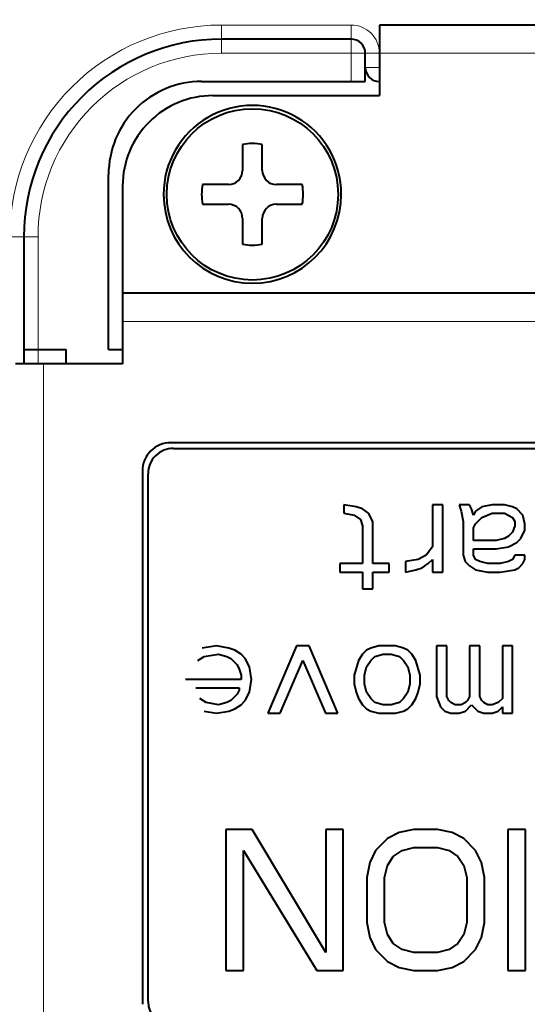
# Model space of a CAD drawing. Extents: x 4 to 595, y -67 to 418.
# Drawn here: x 464 to 473, y 209 to 227 of the extents above; entities that cross this region are included whole.
import ezdxf

# ---------------------------------------------------------------- set-up
doc = ezdxf.new("R2010")
doc.units = 0

msp = doc.modelspace()

# ---------------------------------------------------------------- linework, layer by layer
at = {"color": 7, "lineweight": 13, "ltscale": 0.0575}
for p, q in [((470.192932, 226.672974), (467.892944, 226.672974)), ((470.192932, 226.172974), (467.892944, 226.172974))]:
    msp.add_line(p, q, dxfattribs=at)
at = {"color": 7, "lineweight": 13, "ltscale": 0.00625}
for p, q in [((467.892944, 226.672974), (467.892944, 226.422974)), ((470.192932, 226.672974), (470.192932, 226.422974)), ((467.892944, 226.422974), (467.892944, 226.172974)), ((470.192932, 226.422974), (470.192932, 226.172974)), ((470.442932, 226.172974), (470.192932, 226.172974)), ((470.692932, 226.172974), (470.442932, 226.172974)), ((470.692932, 225.922974), (470.692932, 226.172974)), ((470.692932, 225.922974), (470.442932, 225.922974)), ((470.692932, 225.922974), (470.692932, 225.672974)), ((464.142944, 222.922974), (464.392944, 222.922974)), ((464.392944, 222.922974), (464.642944, 222.922974)), ((464.642944, 220.922974), (464.642944, 220.672974))]:
    msp.add_line(p, q, dxfattribs=at)
at = {"color": 7, "lineweight": 40, "ltscale": 0.0125}
for p, q in [((470.692932, 226.672974), (470.692932, 226.172974)), ((470.442932, 225.672974), (470.442932, 226.172974)), ((466.142944, 221.922974), (466.142944, 221.422974)), ((464.642944, 220.922974), (465.142944, 220.922974)), ((464.74292, 220.672974), (464.24292, 220.672974))]:
    msp.add_line(p, q, dxfattribs=at)
at = {"color": 7, "lineweight": 40, "ltscale": 0.2375}
msp.add_line((480.192932, 226.672974), (470.692932, 226.672974), dxfattribs=at)
at = {"color": 7, "lineweight": 40, "ltscale": 0.0575}
msp.add_line((470.192932, 226.422974), (467.892944, 226.422974), dxfattribs=at)
at = {"color": 7, "lineweight": 13, "ltscale": 0.0125}
msp.add_line((470.192932, 225.672974), (470.192932, 226.172974), dxfattribs=at)
at = {"color": 7, "lineweight": 40, "ltscale": 0.01875}
for p, q in [((470.692932, 226.172974), (470.692932, 225.422974)), ((466.142944, 221.422974), (466.142944, 220.672974))]:
    msp.add_line(p, q, dxfattribs=at)
at = {"color": 7, "lineweight": 13, "ltscale": 0.2375}
msp.add_line((480.192932, 226.172974), (470.692932, 226.172974), dxfattribs=at)
at = {"color": 7, "lineweight": 40, "ltscale": 0.06625}
msp.add_line((467.542938, 225.672974), (470.192932, 225.672974), dxfattribs=at)
at = {"color": 7, "lineweight": 40, "ltscale": 0.00625}
for p, q in [((470.192932, 225.672974), (470.442932, 225.672974)), ((464.392944, 220.922974), (464.642944, 220.922974)), ((464.392944, 220.922974), (464.392944, 220.672974)), ((465.142944, 220.672974), (465.142944, 220.922974)), ((465.892944, 220.922974), (466.142944, 220.922974))]:
    msp.add_line(p, q, dxfattribs=at)
at = {"color": 7, "lineweight": 40, "ltscale": 0.07375}
msp.add_line((467.74292, 225.422974), (470.692932, 225.422974), dxfattribs=at)
at = {"color": 7, "lineweight": 40, "ltscale": 0.011446}
for p, q in [((468.267944, 224.555801), (468.267944, 224.097977)), ((468.61792, 224.097977), (468.61792, 224.555801)), ((468.017944, 223.847977), (467.56012, 223.847977)), ((469.325745, 223.847977), (468.86792, 223.847977)), ((467.56012, 223.497971), (468.017944, 223.497971)), ((468.86792, 223.497971), (469.325745, 223.497971)), ((468.267944, 223.247971), (468.267944, 222.790146)), ((468.61792, 222.790146), (468.61792, 223.247971))]:
    msp.add_line(p, q, dxfattribs=at)
at = {"color": 7, "lineweight": 40, "ltscale": 0.0775}
msp.add_line((465.892944, 220.922974), (465.892944, 224.02298), dxfattribs=at)
at = {"color": 7, "lineweight": 40, "ltscale": 0.0475}
msp.add_line((466.142944, 223.822968), (466.142944, 221.922974), dxfattribs=at)
at = {"color": 7, "lineweight": 40, "ltscale": 0.05}
msp.add_line((464.392944, 222.922974), (464.392944, 220.922974), dxfattribs=at)
at = {"color": 7, "lineweight": 13, "ltscale": 0.05}
msp.add_line((464.642944, 222.922974), (464.642944, 220.922974), dxfattribs=at)
at = {"color": 7, "lineweight": 40, "ltscale": 0.464999}
msp.add_line((484.74292, 221.922974), (466.142944, 221.922974), dxfattribs=at)
at = {"color": 7, "lineweight": 13, "ltscale": 0.464999}
msp.add_line((484.74292, 221.422974), (466.142944, 221.422974), dxfattribs=at)
at = {"color": 7, "lineweight": 40, "ltscale": 0.035001}
msp.add_line((466.142944, 220.672974), (464.74292, 220.672974), dxfattribs=at)
at = {"color": 7, "lineweight": 13, "ltscale": 0.365}
msp.add_line((464.74292, 206.072968), (464.74292, 220.672974), dxfattribs=at)
at = {"color": 7, "lineweight": 40, "ltscale": 0.422501}
msp.add_line((483.892944, 219.27298), (466.99292, 219.27298), dxfattribs=at)
at = {"color": 7, "lineweight": 40, "ltscale": 0.42}
msp.add_line((467.042938, 219.172974), (483.842926, 219.172974), dxfattribs=at)
at = {"color": 7, "lineweight": 40, "ltscale": 0.23625}
msp.add_line((466.49292, 218.77298), (466.49292, 209.322968), dxfattribs=at)
at = {"color": 7, "lineweight": 40, "ltscale": 0.23375}
msp.add_line((466.592926, 209.372971), (466.592926, 218.722977), dxfattribs=at)
at = {"color": 7, "lineweight": 40, "ltscale": 0.003724}
for p, q in [((470.064819, 218.172974), (470.064819, 218.024033)), ((470.247589, 215.151703), (470.247589, 215.002762)), ((470.429901, 215.002762), (470.429901, 215.151703)), ((471.231964, 215.151703), (471.231964, 215.002762)), ((471.414276, 215.002762), (471.414276, 215.151703))]:
    msp.add_line(p, q, dxfattribs=at)
at = {"color": 7, "lineweight": 40, "ltscale": 0.005547}
for p, q in [((470.283569, 218.135742), (470.064819, 218.172974)), ((472.762726, 217.391052), (472.981476, 217.428299)), ((471.377319, 217.204895), (471.158569, 217.167648)), ((472.398132, 217.018723), (472.616882, 216.981491)), ((468.023651, 215.635742), (467.804901, 215.672974)), ((467.841339, 214.630417), (467.622589, 214.667648)), ((467.586151, 214.518723), (467.804901, 214.481491)), ((467.804901, 214.481491), (468.023651, 214.518723))]:
    msp.add_line(p, q, dxfattribs=at)
at = {"color": 7, "lineweight": 40, "ltscale": 0.002888}
for p, q in [((470.392944, 218.098511), (470.283569, 218.135742)), ((471.340851, 217.018723), (471.450226, 217.055954)), ((468.133026, 215.598511), (468.023651, 215.635742)), ((472.799683, 214.667648), (472.690308, 214.630417)), ((468.023651, 214.518723), (468.133026, 214.555954)), ((471.851776, 214.518723), (471.961151, 214.481491)), ((472.106964, 214.481491), (472.216339, 214.518723)), ((472.435089, 214.518723), (472.544464, 214.481491)), ((472.690308, 214.481491), (472.799683, 214.518723))]:
    msp.add_line(p, q, dxfattribs=at)
at = {"color": 7, "lineweight": 40, "ltscale": 0.003308}
for p, q in [((470.502319, 218.024033), (470.392944, 218.098511)), ((472.507507, 218.135742), (472.398132, 218.061264)), ((470.247101, 217.986801), (470.356476, 217.912338)), ((471.450226, 217.055954), (471.559601, 217.130417)), ((472.288757, 217.093185), (472.398132, 217.018723)), ((467.476776, 215.412338), (467.586151, 215.486801)), ((468.242401, 215.524033), (468.133026, 215.598511)), ((467.622589, 214.667648), (467.513214, 214.742126)), ((468.133026, 214.555954), (468.242401, 214.630417))]:
    msp.add_line(p, q, dxfattribs=at)
at = {"color": 7, "lineweight": 40, "ltscale": 0.004558}
for p, q in [((471.814819, 218.172974), (471.632507, 218.172974)), ((471.632507, 216.981491), (471.814819, 216.981491)), ((473.054901, 215.672974), (472.872589, 215.672974)), ((472.872589, 214.481491), (473.054901, 214.481491))]:
    msp.add_line(p, q, dxfattribs=at)
at = {"color": 7, "lineweight": 40, "ltscale": 0.018617}
for p, q in [((471.632507, 218.172974), (471.632507, 217.428299)), ((470.575226, 217.130417), (470.575226, 217.875107))]:
    msp.add_line(p, q, dxfattribs=at)
at = {"color": 7, "lineweight": 40, "ltscale": 0.029787}
for p, q in [((471.814819, 216.981491), (471.814819, 218.172974)), ((473.054901, 214.481491), (473.054901, 215.672974))]:
    msp.add_line(p, q, dxfattribs=at)
at = {"color": 7, "lineweight": 40, "ltscale": 0.004557}
for p, q in [((472.288757, 218.172974), (472.106476, 218.172974)), ((473.273132, 217.279358), (473.090851, 217.279358)), ((470.392944, 216.683609), (470.575226, 216.683609)), ((471.888214, 215.672974), (471.705933, 215.672974)), ((472.471558, 215.672974), (472.289276, 215.672974))]:
    msp.add_line(p, q, dxfattribs=at)
at = {"color": 7, "lineweight": 40, "ltscale": 0.002938}
for p, q in [((472.106476, 218.172974), (472.142944, 218.061264)), ((472.361694, 217.986801), (472.325226, 218.098511)), ((470.356476, 217.912338), (470.392944, 217.800629)), ((472.179382, 217.279358), (472.215851, 217.167648))]:
    msp.add_line(p, q, dxfattribs=at)
at = {"color": 7, "lineweight": 40, "ltscale": 0.004742}
msp.add_line((472.142944, 218.061264), (472.179382, 217.875107), dxfattribs=at)
at = {"color": 7, "lineweight": 40, "ltscale": 0.002073}
for p, q in [((472.325226, 218.098511), (472.288757, 218.172974)), ((472.398132, 218.061264), (472.361694, 217.986801)), ((473.054382, 217.94957), (473.090851, 217.875107)), ((472.361694, 217.763397), (472.398132, 217.83786)), ((472.398132, 217.204895), (472.361694, 217.279358)), ((473.090851, 217.279358), (473.054382, 217.204895)), ((473.236694, 217.130417), (473.273132, 217.204895)), ((468.169464, 215.33786), (468.205933, 215.263397)), ((468.205933, 214.891052), (468.169464, 214.816589)), ((471.924683, 214.704895), (471.888214, 214.779358)), ((472.289276, 214.779358), (472.252808, 214.704895)), ((472.508026, 214.704895), (472.471558, 214.779358))]:
    msp.add_line(p, q, dxfattribs=at)
at = {"color": 7, "lineweight": 40, "ltscale": 0.004652}
msp.add_line((472.689819, 218.172974), (472.507507, 218.135742), dxfattribs=at)
at = {"color": 7, "lineweight": 40, "ltscale": 0.005469}
for p, q in [((472.908569, 218.172974), (472.689819, 218.172974)), ((472.689819, 218.024033), (472.908569, 218.024033)), ((472.835632, 217.130417), (472.616882, 217.130417)), ((472.616882, 216.981491), (472.835632, 216.981491)), ((469.445526, 215.672974), (469.226776, 215.672974)), ((468.716339, 214.481491), (468.935089, 214.481491)), ((469.737183, 214.481491), (469.955933, 214.481491))]:
    msp.add_line(p, q, dxfattribs=at)
at = {"color": 7, "lineweight": 40, "ltscale": 0.003762}
for p, q in [((473.054382, 218.135742), (472.908569, 218.172974)), ((472.616882, 217.130417), (472.471069, 217.167648)), ((470.685089, 215.672974), (470.539276, 215.635742)), ((471.122589, 215.635742), (470.976776, 215.672974)), ((470.539276, 214.518723), (470.685089, 214.481491)), ((470.976776, 214.481491), (471.122589, 214.518723))]:
    msp.add_line(p, q, dxfattribs=at)
at = {"color": 7, "lineweight": 40, "ltscale": 0.002047}
for p, q in [((473.127319, 218.098511), (473.054382, 218.135742)), ((472.981476, 217.614456), (472.908569, 217.577225)), ((472.471069, 217.167648), (472.398132, 217.204895)), ((473.054382, 217.204895), (472.981476, 217.167648)), ((473.090851, 217.018723), (473.163757, 217.055954)), ((470.539276, 215.635742), (470.466339, 215.598511)), ((471.195526, 215.598511), (471.122589, 215.635742)), ((467.987183, 215.486801), (468.060089, 215.44957)), ((468.060089, 214.704895), (467.987183, 214.667648)), ((472.034058, 214.630417), (471.961151, 214.667648)), ((472.216339, 214.667648), (472.143433, 214.630417)), ((472.617401, 214.630417), (472.544464, 214.667648)), ((470.466339, 214.555954), (470.539276, 214.518723)), ((471.122589, 214.518723), (471.195526, 214.555954))]:
    msp.add_line(p, q, dxfattribs=at)
at = {"color": 7, "lineweight": 40, "ltscale": 0.003908}
for p, q in [((473.236694, 217.986801), (473.127319, 218.098511)), ((472.398132, 217.83786), (472.507507, 217.94957)), ((468.060089, 215.44957), (468.169464, 215.33786)), ((468.169464, 214.816589), (468.060089, 214.704895)), ((472.216339, 214.518723), (472.325714, 214.630417)), ((472.325714, 214.630417), (472.435089, 214.518723))]:
    msp.add_line(p, q, dxfattribs=at)
at = {"color": 7, "lineweight": 40, "ltscale": 0.004651}
for p, q in [((470.064819, 218.024033), (470.247101, 217.986801)), ((471.158569, 216.981491), (471.340851, 217.018723))]:
    msp.add_line(p, q, dxfattribs=at)
at = {"color": 7, "lineweight": 40, "ltscale": 0.004145}
for p, q in [((470.575226, 217.875107), (470.502319, 218.024033)), ((468.315308, 214.704895), (468.388214, 214.853821))]:
    msp.add_line(p, q, dxfattribs=at)
at = {"color": 7, "lineweight": 40, "ltscale": 0.004923}
msp.add_line((472.507507, 217.94957), (472.689819, 218.024033), dxfattribs=at)
at = {"color": 7, "lineweight": 40, "ltscale": 0.004093}
for p, q in [((472.908569, 218.024033), (473.054382, 217.94957)), ((471.523132, 217.279358), (471.377319, 217.204895))]:
    msp.add_line(p, q, dxfattribs=at)
at = {"color": 7, "lineweight": 40, "ltscale": 0.003833}
for p, q in [((473.273132, 217.83786), (473.236694, 217.986801)), ((470.429901, 215.151703), (470.466339, 215.300629)), ((471.195526, 215.300629), (471.231964, 215.151703)), ((470.466339, 214.853821), (470.429901, 215.002762)), ((471.231964, 215.002762), (471.195526, 214.853821))]:
    msp.add_line(p, q, dxfattribs=at)
at = {"color": 7, "lineweight": 40, "ltscale": 0.016755}
msp.add_line((470.392944, 217.800629), (470.392944, 217.130417), dxfattribs=at)
at = {"color": 7, "lineweight": 40, "ltscale": 0.014894}
msp.add_line((472.179382, 217.875107), (472.179382, 217.279358), dxfattribs=at)
at = {"color": 7, "lineweight": 40, "ltscale": 0.005585}
for p, q in [((472.361694, 217.539993), (472.361694, 217.763397)), ((471.632507, 217.204895), (471.632507, 216.981491))]:
    msp.add_line(p, q, dxfattribs=at)
at = {"color": 7, "lineweight": 40, "ltscale": 0.002937}
for p, q in [((473.090851, 217.800629), (473.054382, 217.688934)), ((468.205933, 215.263397), (468.242401, 215.151703)), ((470.284058, 214.853821), (470.320526, 214.742126)), ((471.341339, 214.742126), (471.377808, 214.853821))]:
    msp.add_line(p, q, dxfattribs=at)
at = {"color": 7, "lineweight": 40, "ltscale": 0.001862}
for p, q in [((473.090851, 217.875107), (473.090851, 217.800629)), ((473.273132, 217.204895), (473.273132, 217.279358)), ((468.242401, 215.151703), (468.242401, 215.077225))]:
    msp.add_line(p, q, dxfattribs=at)
at = {"color": 7, "lineweight": 40, "ltscale": 0.004146}
for p, q in [((473.200226, 217.577225), (473.273132, 217.726166)), ((468.388214, 215.300629), (468.315308, 215.44957))]:
    msp.add_line(p, q, dxfattribs=at)
at = {"color": 7, "lineweight": 40, "ltscale": 0.002792}
for p, q in [((473.273132, 217.726166), (473.273132, 217.83786)), ((472.361694, 217.279358), (472.361694, 217.391052)), ((472.872589, 214.593185), (472.872589, 214.481491))]:
    msp.add_line(p, q, dxfattribs=at)
at = {"color": 7, "lineweight": 40, "ltscale": 0.010026}
for p, q in [((472.762726, 217.539993), (472.361694, 217.539993)), ((472.361694, 217.391052), (472.762726, 217.391052))]:
    msp.add_line(p, q, dxfattribs=at)
at = {"color": 7, "lineweight": 40, "ltscale": 0.003763}
for p, q in [((472.908569, 217.577225), (472.762726, 217.539993)), ((472.981476, 217.167648), (472.835632, 217.130417)), ((467.841339, 215.524033), (467.987183, 215.486801)), ((470.612183, 215.486801), (470.758026, 215.524033)), ((470.903839, 215.524033), (471.049683, 215.486801)), ((467.987183, 214.667648), (467.841339, 214.630417)), ((470.758026, 214.630417), (470.612183, 214.667648)), ((471.049683, 214.667648), (470.903839, 214.630417))]:
    msp.add_line(p, q, dxfattribs=at)
at = {"color": 7, "lineweight": 40, "ltscale": 0.002606}
for p, q in [((473.054382, 217.688934), (472.981476, 217.614456)), ((471.559601, 217.130417), (471.632507, 217.204895)), ((473.163757, 217.055954), (473.236694, 217.130417)), ((470.466339, 215.598511), (470.393433, 215.524033)), ((471.268433, 215.524033), (471.195526, 215.598511)), ((468.242401, 214.630417), (468.315308, 214.704895)), ((470.612183, 214.667648), (470.539276, 214.742126)), ((471.122589, 214.742126), (471.049683, 214.667648)), ((471.778839, 214.593185), (471.851776, 214.518723)), ((472.872589, 214.742126), (472.799683, 214.667648))]:
    msp.add_line(p, q, dxfattribs=at)
at = {"color": 7, "lineweight": 40, "ltscale": 0.002605}
for p, q in [((473.127319, 217.502762), (473.200226, 217.577225)), ((472.215851, 217.167648), (472.288757, 217.093185)), ((468.315308, 215.44957), (468.242401, 215.524033)), ((470.539276, 215.412338), (470.612183, 215.486801)), ((471.049683, 215.486801), (471.122589, 215.412338)), ((470.393433, 214.630417), (470.466339, 214.555954)), ((471.195526, 214.555954), (471.268433, 214.630417)), ((472.799683, 214.518723), (472.872589, 214.593185))]:
    msp.add_line(p, q, dxfattribs=at)
at = {"color": 7, "lineweight": 40, "ltscale": 0.00462}
msp.add_line((471.632507, 217.428299), (471.523132, 217.279358), dxfattribs=at)
at = {"color": 7, "lineweight": 40, "ltscale": 0.004094}
msp.add_line((472.981476, 217.428299), (473.127319, 217.502762), dxfattribs=at)
at = {"color": 7, "lineweight": 40, "ltscale": 0.003723}
for p, q in [((469.991882, 217.130417), (469.991882, 216.981491)), ((470.866882, 216.981491), (470.866882, 217.130417))]:
    msp.add_line(p, q, dxfattribs=at)
at = {"color": 7, "lineweight": 40, "ltscale": 0.010027}
for p, q in [((470.392944, 217.130417), (469.991882, 217.130417)), ((469.991882, 216.981491), (470.392944, 216.981491))]:
    msp.add_line(p, q, dxfattribs=at)
at = {"color": 7, "lineweight": 40, "ltscale": 0.007291}
for p, q in [((470.866882, 217.130417), (470.575226, 217.130417)), ((470.575226, 216.981491), (470.866882, 216.981491))]:
    msp.add_line(p, q, dxfattribs=at)
at = {"color": 7, "lineweight": 40, "ltscale": 0.004654}
msp.add_line((471.158569, 217.167648), (471.158569, 216.981491), dxfattribs=at)
at = {"color": 7, "lineweight": 40, "ltscale": 0.006448}
for p, q in [((472.835632, 216.981491), (473.090851, 217.018723)), ((467.804901, 215.672974), (467.549683, 215.635742))]:
    msp.add_line(p, q, dxfattribs=at)
at = {"color": 7, "lineweight": 40, "ltscale": 0.007447}
for p, q in [((470.392944, 216.981491), (470.392944, 216.683609)), ((470.575226, 216.683609), (470.575226, 216.981491))]:
    msp.add_line(p, q, dxfattribs=at)
at = {"color": 7, "lineweight": 40, "ltscale": 0.032405}
for p, q in [((469.226776, 215.672974), (468.716339, 214.481491)), ((469.955933, 214.481491), (469.445526, 215.672974))]:
    msp.add_line(p, q, dxfattribs=at)
at = {"color": 7, "lineweight": 40, "ltscale": 0.007292}
for p, q in [((470.976776, 215.672974), (470.685089, 215.672974)), ((470.685089, 214.481491), (470.976776, 214.481491))]:
    msp.add_line(p, q, dxfattribs=at)
at = {"color": 7, "lineweight": 40, "ltscale": 0.02234}
for p, q in [((471.705933, 215.672974), (471.705933, 214.779358)), ((471.888214, 214.779358), (471.888214, 215.672974)), ((472.289276, 215.672974), (472.289276, 214.779358)), ((472.471558, 214.779358), (472.471558, 215.672974))]:
    msp.add_line(p, q, dxfattribs=at)
at = {"color": 7, "lineweight": 40, "ltscale": 0.023271}
msp.add_line((472.872589, 215.672974), (472.872589, 214.742126), dxfattribs=at)
at = {"color": 7, "lineweight": 40, "ltscale": 0.006447}
msp.add_line((467.586151, 215.486801), (467.841339, 215.524033), dxfattribs=at)
at = {"color": 7, "lineweight": 40, "ltscale": 0.003335}
for p, q in [((470.393433, 215.524033), (470.320526, 215.412338)), ((471.341339, 215.412338), (471.268433, 215.524033)), ((470.466339, 215.300629), (470.539276, 215.412338)), ((471.122589, 215.412338), (471.195526, 215.300629)), ((470.539276, 214.742126), (470.466339, 214.853821)), ((471.195526, 214.853821), (471.122589, 214.742126)), ((470.320526, 214.742126), (470.393433, 214.630417)), ((471.268433, 214.630417), (471.341339, 214.742126))]:
    msp.add_line(p, q, dxfattribs=at)
at = {"color": 7, "lineweight": 40, "ltscale": 0.003645}
for p, q in [((470.758026, 215.524033), (470.903839, 215.524033)), ((470.903839, 214.630417), (470.758026, 214.630417)), ((471.961151, 214.481491), (472.106964, 214.481491))]:
    msp.add_line(p, q, dxfattribs=at)
at = {"color": 7, "lineweight": 40, "ltscale": 0.005659}
for p, q in [((468.424683, 215.077225), (468.388214, 215.300629)), ((468.388214, 214.853821), (468.424683, 215.077225))]:
    msp.add_line(p, q, dxfattribs=at)
at = {"color": 7, "lineweight": 40, "ltscale": 0.025339}
for p, q in [((468.935089, 214.481491), (469.336151, 215.412338)), ((469.336151, 215.412338), (469.737183, 214.481491))]:
    msp.add_line(p, q, dxfattribs=at)
at = {"color": 7, "lineweight": 40, "ltscale": 0.006766}
for p, q in [((470.320526, 215.412338), (470.247589, 215.151703)), ((471.414276, 215.151703), (471.341339, 215.412338))]:
    msp.add_line(p, q, dxfattribs=at)
at = {"color": 7, "lineweight": 40, "ltscale": 0.024609}
msp.add_line((468.242401, 215.077225), (467.258026, 215.077225), dxfattribs=at)
at = {"color": 7, "lineweight": 40, "ltscale": 0.019141}
msp.add_line((467.440308, 214.928299), (468.205933, 214.928299), dxfattribs=at)
at = {"color": 7, "lineweight": 40, "ltscale": 0.000931}
msp.add_line((468.205933, 214.928299), (468.205933, 214.891052), dxfattribs=at)
at = {"color": 7, "lineweight": 40, "ltscale": 0.003834}
for p, q in [((470.247589, 215.002762), (470.284058, 214.853821)), ((471.377808, 214.853821), (471.414276, 215.002762))]:
    msp.add_line(p, q, dxfattribs=at)
at = {"color": 7, "lineweight": 40, "ltscale": 0.004998}
msp.add_line((471.705933, 214.779358), (471.778839, 214.593185), dxfattribs=at)
at = {"color": 7, "lineweight": 40, "ltscale": 0.001303}
for p, q in [((471.961151, 214.667648), (471.924683, 214.704895)), ((472.252808, 214.704895), (472.216339, 214.667648)), ((472.544464, 214.667648), (472.508026, 214.704895))]:
    msp.add_line(p, q, dxfattribs=at)
at = {"color": 7, "lineweight": 40, "ltscale": 0.002734}
msp.add_line((472.143433, 214.630417), (472.034058, 214.630417), dxfattribs=at)
at = {"color": 7, "lineweight": 40, "ltscale": 0.001823}
msp.add_line((472.690308, 214.630417), (472.617401, 214.630417), dxfattribs=at)
at = {"color": 7, "lineweight": 40, "ltscale": 0.003646}
msp.add_line((472.544464, 214.481491), (472.690308, 214.481491), dxfattribs=at)
at = {"color": 7, "lineweight": 40, "ltscale": 0.0625}
for p, q in [((467.970001, 212.422974), (467.970001, 209.922974)), ((470.053345, 209.922974), (470.053345, 212.422974)), ((472.970001, 212.422974), (472.970001, 209.922974)), ((473.282501, 209.922974), (473.282501, 212.422974))]:
    msp.add_line(p, q, dxfattribs=at)
at = {"color": 7, "lineweight": 40, "ltscale": 0.011719}
for p, q in [((468.438751, 212.422974), (467.970001, 212.422974)), ((469.584595, 209.922974), (470.053345, 209.922974))]:
    msp.add_line(p, q, dxfattribs=at)
at = {"color": 7, "lineweight": 40, "ltscale": 0.0635}
msp.add_line((469.740845, 210.242126), (468.438751, 212.422974), dxfattribs=at)
at = {"color": 7, "lineweight": 40, "ltscale": 0.007813}
for p, q in [((470.053345, 212.422974), (469.740845, 212.422974)), ((473.282501, 212.422974), (472.970001, 212.422974)), ((467.970001, 209.922974), (468.282501, 209.922974)), ((472.970001, 209.922974), (473.282501, 209.922974))]:
    msp.add_line(p, q, dxfattribs=at)
at = {"color": 7, "lineweight": 40, "ltscale": 0.054521}
msp.add_line((469.740845, 212.422974), (469.740845, 210.242126), dxfattribs=at)
at = {"color": 7, "lineweight": 40, "ltscale": 0.005848}
for p, q in [((471.042938, 212.369781), (470.834595, 212.263397)), ((472.188751, 212.263397), (471.980438, 212.369781)), ((470.834595, 210.08255), (471.042938, 209.976166)), ((471.980438, 209.976166), (472.188751, 210.08255))]:
    msp.add_line(p, q, dxfattribs=at)
at = {"color": 7, "lineweight": 40, "ltscale": 0.006645}
for p, q in [((471.303345, 212.422974), (471.042938, 212.369781)), ((471.980438, 212.369781), (471.720001, 212.422974)), ((471.042938, 209.976166), (471.303345, 209.922974)), ((471.720001, 209.922974), (471.980438, 209.976166))]:
    msp.add_line(p, q, dxfattribs=at)
at = {"color": 7, "lineweight": 40, "ltscale": 0.010416}
for p, q in [((471.720001, 212.422974), (471.303345, 212.422974)), ((471.303345, 212.103821), (471.720001, 212.103821)), ((471.720001, 210.242126), (471.303345, 210.242126)), ((471.303345, 209.922974), (471.720001, 209.922974))]:
    msp.add_line(p, q, dxfattribs=at)
at = {"color": 7, "lineweight": 40, "ltscale": 0.007445}
for p, q in [((470.834595, 212.263397), (470.626251, 212.050629)), ((472.397095, 212.050629), (472.188751, 212.263397)), ((470.626251, 210.295319), (470.834595, 210.08255)), ((472.188751, 210.08255), (472.397095, 210.295319))]:
    msp.add_line(p, q, dxfattribs=at)
at = {"color": 7, "lineweight": 40, "ltscale": 0.062362}
msp.add_line((468.282501, 212.050629), (469.584595, 209.922974), dxfattribs=at)
at = {"color": 7, "lineweight": 40, "ltscale": 0.053191}
msp.add_line((468.282501, 209.922974), (468.282501, 212.050629), dxfattribs=at)
at = {"color": 7, "lineweight": 40, "ltscale": 0.005922}
for p, q in [((470.626251, 212.050629), (470.522095, 211.83786)), ((472.501251, 211.83786), (472.397095, 212.050629)), ((470.522095, 210.508087), (470.626251, 210.295319)), ((472.397095, 210.295319), (472.501251, 210.508087))]:
    msp.add_line(p, q, dxfattribs=at)
at = {"color": 7, "lineweight": 40, "ltscale": 0.004726}
for p, q in [((470.938751, 211.944244), (471.095001, 212.050629)), ((471.928345, 212.050629), (472.084595, 211.944244)), ((471.095001, 210.295319), (470.938751, 210.401703)), ((472.084595, 210.401703), (471.928345, 210.295319))]:
    msp.add_line(p, q, dxfattribs=at)
at = {"color": 7, "lineweight": 40, "ltscale": 0.005376}
for p, q in [((471.095001, 212.050629), (471.303345, 212.103821)), ((471.720001, 212.103821), (471.928345, 212.050629)), ((471.303345, 210.242126), (471.095001, 210.295319)), ((471.928345, 210.295319), (471.720001, 210.242126))]:
    msp.add_line(p, q, dxfattribs=at)
at = {"color": 7, "lineweight": 40, "ltscale": 0.006775}
for p, q in [((470.522095, 211.83786), (470.470001, 211.571915)), ((472.553345, 211.571915), (472.501251, 211.83786)), ((470.470001, 210.774033), (470.522095, 210.508087)), ((472.501251, 210.508087), (472.553345, 210.774033))]:
    msp.add_line(p, q, dxfattribs=at)
at = {"color": 7, "lineweight": 40, "ltscale": 0.005476}
for p, q in [((470.782501, 211.571915), (470.834595, 211.784683)), ((472.188751, 211.784683), (472.240845, 211.571915)), ((470.834595, 210.561279), (470.782501, 210.774033)), ((472.240845, 210.774033), (472.188751, 210.561279))]:
    msp.add_line(p, q, dxfattribs=at)
at = {"color": 7, "lineweight": 40, "ltscale": 0.004764}
for p, q in [((470.834595, 211.784683), (470.938751, 211.944244)), ((472.084595, 211.944244), (472.188751, 211.784683)), ((470.938751, 210.401703), (470.834595, 210.561279)), ((472.188751, 210.561279), (472.084595, 210.401703))]:
    msp.add_line(p, q, dxfattribs=at)
at = {"color": 7, "lineweight": 40, "ltscale": 0.019947}
for p, q in [((470.470001, 211.571915), (470.470001, 210.774033)), ((470.782501, 210.774033), (470.782501, 211.571915)), ((472.240845, 211.571915), (472.240845, 210.774033)), ((472.553345, 210.774033), (472.553345, 211.571915))]:
    msp.add_line(p, q, dxfattribs=at)
at = {"color": 7, "lineweight": 40}
msp.add_circle((468.442932, 223.672974), 1.518132, dxfattribs=at)
for centre, radius, start, end in [((475.442932, 214.672974), 37.482895, 11.773924, 262.970012), ((475.442932, 214.672974), 37.25, 11.890267, 262.925834), ((467.892944, 222.922974), 3.5, 90.000003, 180.000009), ((470.192932, 226.172974), 0.25, 0, 90.000003), ((470.692932, 225.922974), 0.25, 180.000009, 269.999997), ((467.542938, 224.02298), 1.65, 90.000003, 180.000009), ((467.74292, 223.822968), 1.6, 90.000003, 180.000009), ((468.442932, 223.672974), 1.575, 0, 180.000009), ((468.442932, 223.672974), 0.9, 78.787728, 101.21227), ((468.017944, 224.097977), 0.25, 269.999997, 0), ((468.86792, 224.097977), 0.25, 180.000009, 269.999997), ((468.442932, 223.672974), 0.9, 168.78773, 191.21227), ((468.442932, 223.672974), 0.9, 348.787736, 11.212272), ((468.442932, 223.672974), 1.575, 180.000009, 360), ((468.442932, 223.672974), 0.9, 348.78768, 0), ((468.017944, 223.247971), 0.25, 0.00001, 90.000003), ((468.86792, 223.247971), 0.25, 90.000003, 180.000009), ((468.442932, 223.672974), 0.9, 258.787723, 281.212272), ((466.99292, 218.77298), 0.5, 90.000003, 180.000009), ((467.042938, 218.722977), 0.45, 90.000003, 180.000009), ((467.042938, 209.372971), 0.45, 180.000009, 269.999997)]:
    msp.add_arc(centre, radius, start, end, dxfattribs=at)
at = {"color": 7, "lineweight": 13}
for centre, radius, start, end in [((467.892944, 222.922974), 3.749998, 90.000003, 180.000009), ((470.192932, 226.172974), 0.499987, 0, 90.000003), ((467.892944, 222.922974), 3.249999, 90.000003, 180.000009)]:
    msp.add_arc(centre, radius, start, end, dxfattribs=at)

doc.saveas('drawing.dxf')
